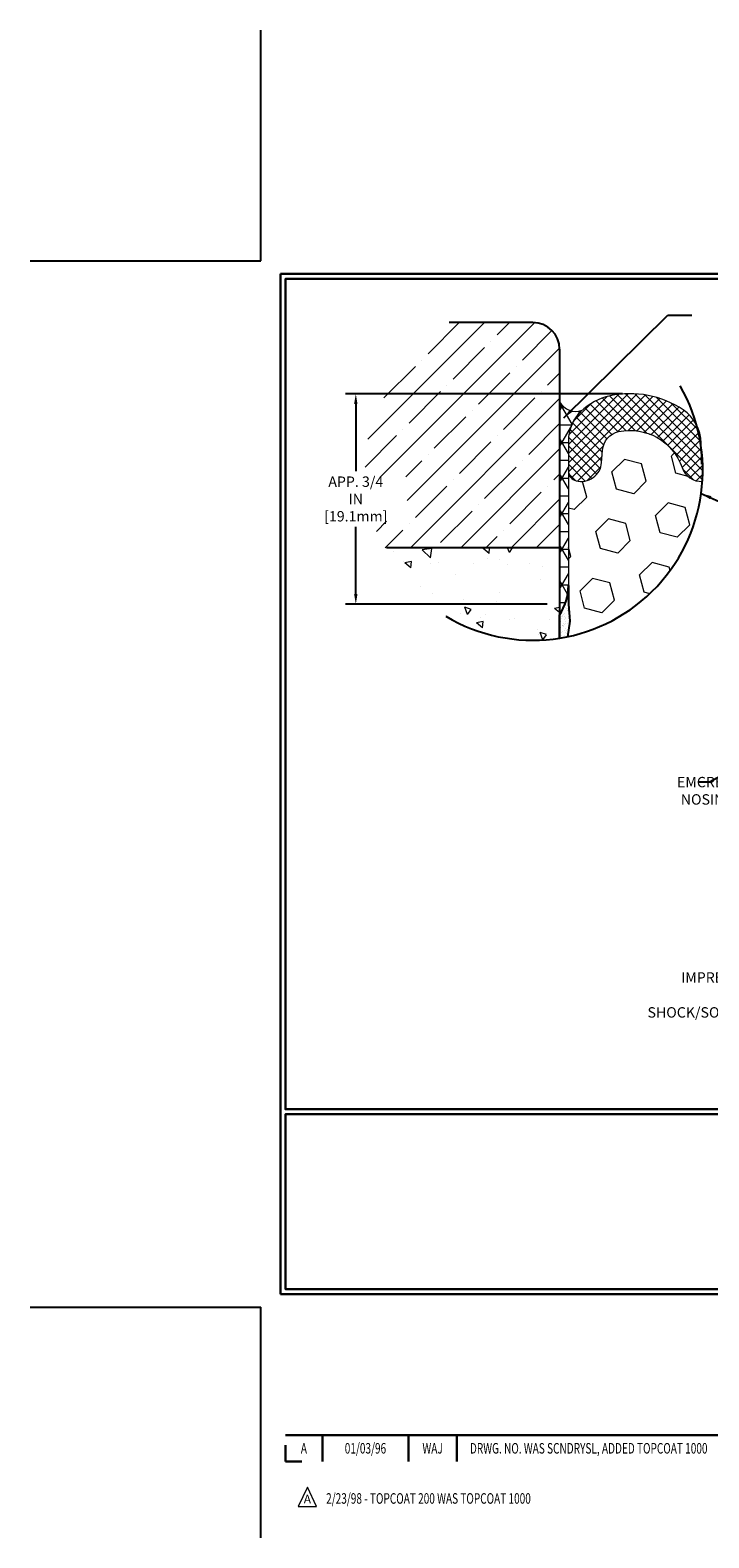
# Model space of a CAD drawing. Extents: x 788 to 2303, y 542 to 568.
# Drawn here: x 788 to 794, y 542 to 556 of the extents above; entities that cross this region are included whole.
import ezdxf
from ezdxf.enums import TextEntityAlignment as Align

# ---------------------------------------------------------------- set-up
doc = ezdxf.new("R2010")
doc.units = 0
doc.header["$LTSCALE"] = 5
doc.header["$MEASUREMENT"] = 0
doc.linetypes.add('PHANTOMX2', pattern=[5, 2.5, -0.5, 0.5, -0.5, 0.5, -0.5])
doc.layers.get('DEFPOINTS').update_dxf_attribs({"linetype": 'CONTINUOUS'})
for name, color, linetype, lineweight in [('CONCRETE - H', 130, 'CONTINUOUS', 9), ('EPOXY ADHESIVE - H', 50, 'CONTINUOUS', 15), ('EPOXY ADHESIVE - L', 52, 'CONTINUOUS', 25), ('FOAM INSERT - H', 150, 'CONTINUOUS', 9), ('NOSING - H', 100, 'CONTINUOUS', 15), ('SEALANT - H', 50, 'CONTINUOUS', 20), ('SEALANT - L', 52, 'CONTINUOUS', 20), ('SILICONE BELLOWS - H', 20, 'CONTINUOUS', 13), ('SILICONE BELLOWS - L', 22, 'CONTINUOUS', 13), ('TBLOCK-T3', 241, 'CONTINUOUS', 20), ('TBLOCK-T5', 111, 'CONTINUOUS', 30), ('TEXT - 4', 241, 'CONTINUOUS', 25)]:
    doc.layers.add(name, color=color, linetype=linetype, lineweight=lineweight)
doc.layers.add('DIMS', color=50, linetype='CONTINUOUS')
doc.layers.add('NOSING - L', color=102, linetype='CONTINUOUS')
doc.styles.add('ROMANC', font='ROMANC.shx', dxfattribs={"width": 0.7, "height": 3.2})
doc.styles.add('ROMANS', font='romans', dxfattribs={"width": 0.9})
doc.dimstyles.get("Standard").update_dxf_attribs({"dimtxt": 0.18, "dimasz": 0.18, "dimexe": 0.18, "dimexo": 0.0625, "dimgap": 0.09, "dimtad": 0, "dimtih": 1, "dimtoh": 1, "dimdec": 4, "dimzin": 0, "dimdsep": 46, "dimtxsty": 'Standard', "dimcen": 0.09, "dimadec": 0, "dimazin": 0, "dimtfac": 1, "dimtdec": 4, "dimtofl": 0, "dimtmove": 0, "dimatfit": 3, "dimfxl": 1, "dimtolj": 1, "dimtzin": 0, "dimarcsym": 0})

# ---------------------------------------------------------------- blocks, each defined once
blk = doc.blocks.new('*D13')
at = {"layer": 'DEFPOINTS', "color": 0, "transparency": 16777216}
for p in [(793.3578460792991, 552.6902484868162), (790.6901365215181, 550.6628871957014), (792.6320941446204, 550.6628871957014)]:
    blk.add_point(p, dxfattribs=at)
at = {"layer": 'DIMS', "transparency": 16777216}
for p, q in [((793.257846079299, 552.6902484868162), (790.590136521518, 552.6902484868162)), ((790.6901365215181, 552.5902484868162), (790.6901365215181, 551.9456154603474)), ((790.6901365215181, 550.7628871957014), (790.6901365215181, 551.4075202221702)), ((792.5320941446204, 550.6628871957014), (790.590136521518, 550.6628871957014))]:
    blk.add_line(p, q, dxfattribs=at)
for points in [[(790.6734698548514, 552.5902484868162), (790.7068031881847, 552.5902484868162), (790.6901365215181, 552.6902484868162)], [(790.6734698548514, 550.7628871957014), (790.7068031881847, 550.7628871957014), (790.6901365215181, 550.6628871957014)]]:
    blk.add_solid(points, dxfattribs=at)
at = {"layer": 'DIMS', "transparency": 16777216, "insert": (790.690136521518, 551.676567841259), "char_height": 0.1, "attachment_point": 5, "rotation": 0.0009999999999999998, "style": 'ROMANS'}
blk.add_mtext('\\A1;APP. 3/4 IN\\P[19.1mm]', dxfattribs=at)

msp = doc.modelspace()

# ---------------------------------------------------------------- hatches: boundary and pattern name
at = {"layer": 'CONCRETE - H', "ltscale": 0.5}
h = msp.add_hatch(dxfattribs=at)
h.set_pattern_fill('AR-CONC', color=256, scale=0.1, angle=90, style=0)
h.set_pattern_definition([(140, (0, 0), (0.06275213498259516, 0.7172601826007535), [0.07500000000000001, -0.8250000000000001]), (85.00000000000001, (0, 0), (-0.7521921337000119, -0.138751333613), [0.06, -0.66]), (190.45144446, (0.005229344000000004, 0.059771681), (-0.6894399909686295, 0.578508846727112), [0.063740192, -0.701142112]), (136.1842, (-0.2, 1.224646799147353e-17), (0.1655192807930766, 1.067241330671572), [0.1125, -1.2375]), (186.63563549, (-0.186206693, 0.08893674500000001), (-0.9741186007745504, 0.9346619456742286), [0.09561034200000001, -1.05171376]), (81.18416399000002, (-0.2, 1.224646799147353e-17), (-0.9741186002699901, 0.9346619450547733), [0.09000000000000001, -0.990000001]), (111, (-0.15, 0.1), (0.4026188906653389, 0.5969070521184617), [0.07500000000000001, -0.8250000000000001]), (56.00000000000004, (-0.15, 0.1), (-0.7251500450468531, 0.2433153319215818), [0.06, -0.66]), (161.45144474, (-0.116448426, 0.149742254), (-0.3225311528063538, 0.8402223767299711), [0.06374019, -0.7011421119999999]), (127.5, (0, 0), (-0.3328938538313115, 0.01215985531729069), [0, -0.652, 0, -0.67, 0, -0.6625000000000001]), (97.50000000000001, (0, 0), (-0.3944117118823602, 0.2630695374421486), [0, -0.382, 0, -0.637, 0, -0.2525]), (57.49999999999999, (-1.365481181049299e-17, -0.223), (0.02255487173437979, 0.533822436172409), [0, -0.25, 0, -0.7799999999999999, 0, -1.035]), (47.5, (-1.977804580622975e-17, -0.323), (-0.1001049823323177, 0.5831861693423862), [0, -0.325, 0, -0.518, 0, -0.735])])
edge = h.paths.add_edge_path()
edge.add_line((792.6525254863986, 551.2074007653064), (790.9392696615865, 551.2074007653061))
edge.add_arc((792.3957506056342, 551.9523663945492), 1.635943314766, 207.0889840354724, 279.0303889036558)
edge.add_line((792.6525254863986, 550.3367002193336), (792.6525254863986, 551.2074007653064))
at = {"layer": 'EPOXY ADHESIVE - H'}
h = msp.add_hatch(dxfattribs=at)
h.set_pattern_fill('AR-SAND', color=256, scale=0.02742456728725255)
h.set_pattern_definition([(37.50000000000001, (736.969108274608, -512.4423181084649), (-0.001727565588126945, 0.05284230810397893), [0, -0.04168534227662387, 0, -0.04662176438832933, 0, -0.04456492184178539]), (7.499999999999999, (736.969108274608, -512.4423181084649), (0.0485353603370269, 0.07739613466034802), [0, -0.02248814517554708, 0, -0.03757165718353599, 0, -0.01439789782580759]), (327.5, (736.9353760568446, -512.4423181084649), (0.08540399302965379, 0.0001551970945066596), [0, -0.01371228364362627, 0, -0.04936422111705458, 0, -0.06444773312504348]), (317.5, (736.9353760568446, -512.4423181084649), (0.08244172134109289, 0.02406987258691671), [0, -0.006856141821813136, 0, -0.032360989398958, 0, -0.03702316583779094])])
h.paths.add_polyline_path([(792.7502643558482, 550.499778638979), (792.7383910065242, 550.6642352747832), (792.7381171133151, 550.8442077381989, -0.1377477506195818), (792.6527993796037, 550.5573619472133), (792.6527993796038, 550.3367437724838, 0.01161024059438816), (792.7275229918582, 550.3504183264556)])
at = {"layer": 'FOAM INSERT - H'}
h = msp.add_hatch(dxfattribs=at)
h.set_pattern_fill('HEX', color=256, scale=1.369466030742964, angle=45, style=0)
h.set_pattern_definition([(44.99999999999999, (628.9995029260374, -2653.068240771645), (-0.2096558122121802, 0.2096558122121802), [0.1711832538428705, -0.342366507685741]), (165, (628.9995029260374, -2653.068240771645), (-0.07673935332071775, -0.2863951655328977), [0.1711832538428705, -0.342366507685741]), (105, (629.1205477656553, -2652.947195932027), (-0.2863951655328978, -0.0767393533207176), [0.1711832538428705, -0.342366507685741])])
h.paths.add_polyline_path([(794.0281817869965, 551.8452264522075, -0.3327530878681798), (793.8335649504115, 551.9785791358862, 0.3813099671923344), (793.2208196315415, 552.3250355022573, 0.3323878265091784), (793.0662786750506, 552.1470525764998), (793.0575115603058, 552.0275280331899, -0.467808575482707), (792.811945251886, 551.8513066744948, -0.3419437682940099), (792.7381171152207, 551.946599022191), (792.7381171133151, 550.8442077382247), (792.7383910065242, 550.6642352747832), (792.7502643558482, 550.499778638979), (792.7275229918582, 550.3504183264556, 0.3372372355970515)])
at = {"layer": 'NOSING - H'}
h = msp.add_hatch(dxfattribs=at)
h.set_pattern_fill('ANSI35', color=256, scale=1.371228364362627)
h.set_pattern_definition([(44.99999999999999, (736.602625786746, -512.2795304122353), (-0.2424012187490379, 0.242401218749038), []), (44.99999999999999, (736.8450270050882, -512.2795304122353), (-0.2424012187490379, 0.242401218749038), [0.428508863863321, -0.0857017727726642, 0, -0.0857017727726642])])
edge = h.paths.add_edge_path()
edge.add_arc((792.4263645797988, 551.9560649684223), 1.648078975236153, 197.382451831673, 207.0176376838347, ccw=False)
edge.add_line((790.8535502862004, 551.4637038139147), (791.1853495659717, 551.4637096049046))
edge.add_line((791.1853495659717, 551.4637096049046), (791.1853421355158, 551.8894433636799))
edge.add_line((791.1853421355158, 551.8894433636799), (790.7796329906032, 551.8894362827194))
edge.add_arc((792.4263645797848, 551.956064968417), 1.6480789752213, 120.55780213356061, 182.316990402737, ccw=False)
edge.add_line((791.5884691180618, 553.3752532941126), (792.3957506056344, 553.375253294113))
edge.add_arc((792.3957506056345, 553.1184784133487), 0.2567748807641793, -4.632738637155853e-11, 90.00000000002461, ccw=False)
edge.add_line((792.6525254863986, 553.1184784133485), (792.6525254863936, 552.6115609933262))
edge.add_line((792.6525254863936, 552.6115609933263), (792.6525254863936, 551.2074007653061))
edge.add_line((792.6525254863936, 551.2074007653061), (790.9581458564513, 551.2074007653061))
at = {"layer": 'SEALANT - H'}
h = msp.add_hatch(dxfattribs=at)
h.set_pattern_fill('NET3', color=256, scale=1.369466030742964, angle=360, style=0)
h.set_pattern_definition([(180, (-1271.14755942013, -14778.95155189937), (4.192780477726003e-17, 0.1711832538428704), []), (120, (-1271.14755942013, -14778.95155189937), (0.148249046530406, 0.08559162692143521), []), (59.99999999999997, (-1271.14755942013, -14778.95155189937), (0.1482490465304059, -0.08559162692143522), [])])
edge = h.paths.add_edge_path()
edge.add_line((792.6525254863936, 550.5573619472091), (792.6525254863936, 552.6115609933261))
edge.add_arc((792.8085091413187, 552.6985851316706), 0.1786171919447967, 569.1573880017664, 650.3209531512692)
edge.add_arc((793.1323116826748, 552.2359906653259), 0.3944685016701307, 851.5756537989164, 899.9744873380641)
edge.add_line((792.7378432201109, 552.2361663142353), (792.7381171133151, 550.8442077381964))
edge.add_arc((792.18106077555, 550.8542345230542), 0.5571465694587017, 687.8021405216201, 718.9688108990051, ccw=False)
at = {"layer": 'SILICONE BELLOWS - H'}
h = msp.add_hatch(dxfattribs=at)
h.set_pattern_fill('ANSI37', color=256, scale=0.4963787643416663, angle=360, style=0)
h.set_pattern_definition([(44.99999999999999, (2860.561008485142, -14778.95155189937), (-0.04387409878787393, 0.04387409878787395), []), (135, (2860.561008485142, -14778.95155189937), (-0.04387409878787395, -0.04387409878787393), [])])
edge = h.paths.add_edge_path()
edge.add_arc((792.3957506056344, 551.952366394549), 1.635943314766162, 356.2449412683673, 366.2284149187879)
edge.add_line((794.0220374070049, 552.1298537710478), (794.0199650000953, 552.0111256586592))
edge.add_line((794.0199650000953, 552.0111256586594), (794.0163993649996, 552.2154007565092))
edge.add_arc((793.6227104617, 552.2085288911406), 0.3937488731601217, 1.000000000000351, 56.08880795330767)
edge.add_arc((793.3330685210805, 551.7776780350258), 0.9129067624195344, 56.08880795338001, 102.2601571807886)
edge.add_arc((793.2626246267582, 552.10184577467), 0.5811733367998652, 102.2601571857436, 134.2531434521215)
edge.add_arc((793.131760986771, 552.2361663142441), 0.3936438734559243, 134.2531434475486, 180.0000000005439)
edge.add_line((792.7381171133151, 552.2361663142403), (792.738117113316, 551.9466183915342))
edge.add_arc((792.8365546314288, 551.9466183915648), 0.09843751811282683, 180.0000000177615, 255.522487837344)
edge.add_arc((792.8611640109804, 552.0419301086722), 0.1968750362647529, 255.5224878215942, 355.8048724018985)
edge.add_line((793.057511560306, 552.0275280331928), (793.0662786750473, 552.147052576483))
edge.add_arc((793.262626224383, 552.1326505010151), 0.1968750362741909, 102.26015718459871, 175.804872405008, ccw=False)
edge.add_arc((793.3330703333198, 551.8084817739518), 0.5286094723664471, 18.77076689439889, 102.26015718115502, ccw=False)
edge.add_arc((794.0199689046373, 552.0419301086747), 0.1968750362639482, 198.7707668937594, 272.3908573025449)

# ---------------------------------------------------------------- linework, layer by layer
at = {"layer": 'DEFPOINTS'}
for p, q in [((789.7741420526909, 553.9699060659457), (789.7741420526909, 556.1904561131612)), ((787.5535920054765, 553.9699060659457), (789.7741420526909, 553.9699060659457)), ((787.5535920054765, 543.8949532802997), (789.7741420526909, 543.8949532802997)), ((789.7741420526909, 541.6744032330851), (789.7741420526909, 543.8949532802997))]:
    msp.add_line(p, q, dxfattribs=at)
at = {"layer": 'DIMS'}
msp.add_arc((792.3957506056344, 551.952366394549), 1.635943314766162, 239.1651240796848, 29.86278928100652, dxfattribs=at)
at = {"layer": 'EPOXY ADHESIVE - L'}
msp.add_lwpolyline([(792.6527993796038, 550.3367437724838), (792.6527993796037, 550.5573619472133, 0.1377477506195849), (792.7381171133151, 550.8442077381989), (792.7383910065242, 550.6642352747832), (792.7502643558482, 550.499778638979), (792.7275229918582, 550.3504183264556)], format="xyb", dxfattribs=at)
at = {"layer": 'NOSING - L'}
for p, q in [((792.3957506056344, 553.3752532941126), (791.5884691180618, 553.3752532941126)), ((792.6525254863986, 553.1184784133485), (792.6525254863986, 550.3367002193336)), ((792.6525254863936, 551.2059878764337), (790.9858672115661, 551.2059878764337))]:
    msp.add_line(p, q, dxfattribs=at)
msp.add_arc((792.3957506056344, 553.1184784133485), 0.2567748807643057, 0, 90, dxfattribs=at)
at = {"layer": 'SEALANT - L'}
msp.add_lwpolyline([(792.6525254863936, 550.5573619472091), (792.6525254863936, 552.6115609933263, 0.3697305124016548), (792.8705390724837, 552.5310847170499, 0.2143761006928227), (792.7378432201109, 552.2361663142353), (792.7381171133151, 550.8442077381964, -0.1368348068182198)], format="xyb", close=True, dxfattribs=at)
at = {"layer": 'SILICONE BELLOWS - H'}
msp.add_line((792.7381171133151, 551.946618391534), (792.7379001939388, 551.946618391534), dxfattribs=at)
at = {"layer": 'SILICONE BELLOWS - L'}
msp.add_lwpolyline([(794.0220374070049, 552.1298537710478), (794.0199650000953, 552.0111256586594), (794.0163993649983, 552.2154007565092, 0.2451091823256966), (793.8423858053651, 552.5353023883844, 0.204231017508199), (793.1392119405342, 552.6697645684134, 0.1405096271846387), (792.857064577966, 552.5181191154331, 0.2023022904103547), (792.7381171133151, 552.2361663142403), (792.7381171133151, 551.946618391534, 0.3419987131484202), (792.8119452519396, 551.8513066744811, 0.467808575402575), (793.057511560306, 552.0275280331928), (793.0662786750494, 552.1470525764837, -0.3323878264996878), (793.2208196315188, 552.3250355022523, -0.38130996720401), (793.833564950411, 551.9785791358883, 0.3327530887213013), (794.0281817875992, 551.8452264522329, 0.3327530887213013)], format="xyb", dxfattribs=at)
at = {"layer": 'TBLOCK-T3'}
for p, q in [((790.2239110682004, 542.1623837904806), (790.1348995134564, 541.9746360360693)), ((790.312922622944, 541.9746360360693), (790.2239110682004, 542.1623837904806)), ((790.1348995134564, 541.9746360360693), (790.312922622944, 541.9746360360693))]:
    msp.add_line(p, q, dxfattribs=at)
at = {"layer": 'TBLOCK-T5'}
for p, q in [((789.9644749138806, 544.0218418544262), (789.9644749138806, 553.8430174918201)), ((789.9644749138806, 553.8430174918201), (803.021309191501, 553.8430174918201)), ((789.9644749138806, 544.0218418544262), (803.021309191501, 544.0218418544262)), ((790.0118597046808, 542.6635206273456), (796.4228021978729, 542.6635206273456)), ((790.3685091180953, 542.6635206273456), (790.3685091180953, 542.4097434790926)), ((791.1973659124138, 542.6635206273456), (791.1973659124138, 542.4097434790926)), ((791.6618900713574, 542.6635206273456), (791.6618900713574, 542.4097434790926)), ((790.0118597046808, 542.5680025818281), (790.0118597046808, 542.4097434790926)), ((790.0118597046808, 542.4097434790926), (790.1701188074165, 542.4097434790926))]:
    msp.add_line(p, q, dxfattribs=at)
for points in [[(802.9739244007013, 545.8001805151832), (802.9739244007013, 553.7956327010213), (790.0118597046807, 553.7956327010213), (790.0118597046807, 545.8001805151832)], [(796.4228021978728, 544.0692266452259), (796.4228021978728, 545.7527957243835), (790.0118597046807, 545.7527957243835), (790.0118597046807, 544.0692266452259)]]:
    msp.add_lwpolyline(points, close=True, dxfattribs=at)

# ---------------------------------------------------------------- texts
at = {"layer": 'TBLOCK-T3', "style": 'ROMANC', "width": 0.7}
for s, p in [('A', (790.1901844113876, 542.5366320532191)), ('01/03/96', (790.7829375152545, 542.5366320532191)), ('WAJ', (791.4296279918857, 542.5366320532191))]:
    msp.add_text(s, height=0.1015108593012276, dxfattribs=at).set_placement(p, align=Align.MIDDLE_CENTER)
msp.add_text('DRWG. NO. WAS SCNDRYSL, ADDED TOPCOAT 1000', height=0.1015108593012276, dxfattribs=at).set_placement((791.7891101511882, 542.5366320532191), align=Align.MIDDLE_LEFT)
at = {"layer": 'TBLOCK-T3', "style": 'ROMANC'}
msp.add_text('A', height=0.08459238275102296, dxfattribs=at).set_placement((790.2239110682004, 542.0473921135679), align=Align.MIDDLE_CENTER)
at = {"layer": 'TBLOCK-T3', "style": 'ROMANC', "width": 0.7}
msp.add_text('2/23/98 - TOPCOAT 200 WAS TOPCOAT 1000', height=0.1015108593012276, dxfattribs=at).set_placement((790.4043059991889, 542.0030303208312))
at = {"layer": 'TEXT - 4', "insert": (793.9367585698296, 549.0005619705688), "char_height": 0.1, "attachment_point": 1, "style": 'ROMANS'}
msp.add_mtext('\\pi-1.5343;EMCRETE ELASTOMERIC\\P\\pi-1.1657;NOSING MATERIAL', dxfattribs=at)
at = {"layer": 'TEXT - 4', "insert": (795.9432318500697, 547.1195159875112), "char_height": 0.1, "attachment_point": 3, "line_spacing_factor": 1.008, "style": 'ROMANS'}
msp.add_mtext('IMPREGNATED EXPANDING FOAM\\PANCHORING SYSTEM AND \\PSHOCK/SOUND ATTENUATING BAFFLE', dxfattribs=at)

# ---------------------------------------------------------------- dimensions: what is measured, and where the dimension line sits
at = {"layer": 'DIMS'}
dim = msp.add_linear_dim(base=(790.6901365215181, 550.6628871957014), p1=(793.3578460792991, 552.6902484868162), p2=(792.6320941446204, 550.6628871957014), angle=90, text='APP. 3/4 IN\\P[19.1mm]', dimstyle='Standard', override={"dimtxt": 0.1, "dimasz": 0.1, "dimexe": 0.1, "dimexo": 0.1, "dimgap": 0.1, "dimtih": 0, "dimtoh": 0, "dimdec": 2, "dimtxsty": 'ROMANS', "dimdle": 0.05, "dimclrd": 256, "dimclre": 256, "dimclrt": 256, "dimtfac": 0.45, "dimtdec": 2, "dimlwd": 65535, "dimlwe": 65535}, dxfattribs=at)
dim.commit()
dim.dimension.update_dxf_attribs({"geometry": '*D13', "text_midpoint": (790.690136521518, 551.676567841259), "text_rotation": 0.001})

# ---------------------------------------------------------------- leaders
at = {"layer": 'DIMS', "linetype": 'PHANTOMX2'}
msp.add_leader([(794.0165059585962, 551.7299644724044), (797.1428931558065, 550.3295782284858)], dimstyle='Standard', override={"dimasz": 0.1}, dxfattribs=at)
at = {"layer": 'TEXT - 4'}
for points in [[(792.6932930468213, 552.4569205410206), (793.6965718232409, 553.4450000340061), (793.9249930560629, 553.4450000340061)], [(795.691125599368, 549.8326837291361), (794.0968516578891, 548.9487578231834), (793.9921807634765, 548.9487578231834)]]:
    msp.add_leader(points, dimstyle='Standard', override={"dimasz": 0.1}, dxfattribs=at)

doc.saveas('drawing.dxf')
